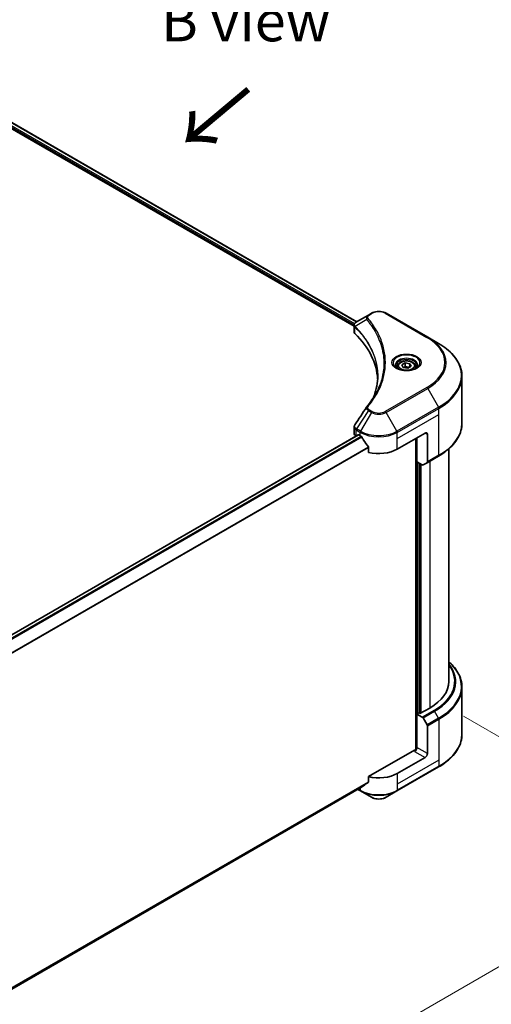
# Model space of a CAD drawing. Units: millimetres. Extents: x 0 to 10617, y 0 to 1967.
# Drawn here: x 603 to 761, y 950 to 1281 of the extents above; entities that cross this region are included whole.
import ezdxf

# ---------------------------------------------------------------- set-up
doc = ezdxf.new("R2010")
doc.units = ezdxf.units.MM
doc.header["$LTSCALE"] = 5.5
doc.layers.get('Defpoints').update_dxf_attribs({"lineweight": 25})
for name, color, linetype, lineweight in [('Dimension (ISO)', 7, 'Continuous', 18), ('Symbol (ISO)', 7, 'Continuous', 18), ('Visible (ISO)', 7, 'Continuous', 35), ('Visible Narrow (ISO)', 7, 'Continuous', 25)]:
    doc.layers.add(name, color=color, linetype=linetype, lineweight=lineweight)
doc.styles.add('Note Text (TK)', font='MS PGothic.ttf')
doc.dimstyles.new('Default - Method 1b (TK)', dxfattribs={"dimscale": 5.5, "dimtxt": 2.5, "dimasz": 2.5, "dimexe": 1, "dimexo": 1.5, "dimgap": 1, "dimtad": 1, "dimrnd": 1e-08, "dimdsep": 46, "dimtxsty": 'Note Text (TK)', "dimcen": 0.09, "dimdle": 5, "dimclrd": 100, "dimclre": 100, "dimclrt": 7, "dimadec": 1, "dimazin": 1, "dimtfac": 1, "dimtmove": 0, "dimatfit": 3, "dimfxl": 1, "dimtolj": 1, "dimlwd": -1, "dimlwe": -1, "dimarcsym": 0})

# ---------------------------------------------------------------- blocks, each defined once
blk = doc.blocks.new('*D15')
at = {"layer": 'Defpoints', "color": 0}
for p in [(743.67, 1051.36), (830.85, 1001.03), (348.54, 823.23)]:
    blk.add_point(p, dxfattribs=at)
at = {"layer": 'Dimension (ISO)', "color": 100}
for p, q in [((751.92, 1046.6), (836.35, 997.85)), ((447.63, 779.77), (818.95, 994.15)), ((356.79, 818.47), (441.22, 769.72))]:
    blk.add_line(p, q, dxfattribs=at)
for points in [[(817.8, 996.14), (820.09, 992.17), (830.85, 1001.03)], [(446.48, 781.76), (448.78, 777.79), (435.72, 772.9)]]:
    blk.add_solid(points, dxfattribs=at)
at = {"layer": 'Dimension (ISO)', "color": 7, "insert": (619.35, 891.75), "char_height": 13.75, "attachment_point": 4, "rotation": 30, "style": 'Note Text (TK)'}
blk.add_mtext('\\A1;{\\Q-30.000;\\W0.816;\\H0.816x;508}', dxfattribs=at)

msp = doc.modelspace()

# ---------------------------------------------------------------- linework, layer by layer
at = {"layer": 'Visible (ISO)'}
for p, q in [((554.4302, 1270.6368), (715.1469, 1177.8469)), ((555.4676, 1272.1339), (716.0869, 1179.4003)), ((719.9625, 1181.6379), (715.9171, 1179.3022)), ((721.0026, 1182.2383), (719.9625, 1181.6379)), ((739.898, 1174.155), (725.8973, 1182.2383)), ((715.1469, 1176.086), (715.1469, 1178.1741)), ((715.2955, 1177.7611), (715.2963, 1177.7607)), ((715.7447, 1177.5018), (715.7471, 1177.5004)), ((743.5593, 1172.0412), (739.898, 1174.155)), ((723.7119, 1172.9019), (723.7135, 1172.901)), ((729.7587, 1164.3412), (729.7587, 1163.6592)), ((731.2501, 1164.8478), (732.3728, 1165.496)), ((731.6611, 1163.9624), (731.2501, 1164.8478)), ((733.1947, 1163.7252), (731.6611, 1163.9624)), ((732.3728, 1165.496), (733.9064, 1165.2588)), ((732.3728, 1164.3284), (732.3728, 1165.496)), ((734.3174, 1164.3733), (733.1947, 1163.7252)), ((733.9064, 1165.2588), (734.3174, 1164.3733)), ((733.9064, 1164.1361), (733.9064, 1165.2588)), ((735.8087, 1164.3412), (735.8087, 1163.6592)), ((751.4056, 1145.217), (751.4056, 1161.0116)), ((715.1469, 1141.8185), (715.1469, 1143.9064)), ((400.3708, 958.7924), (716.5179, 1141.32)), ((715.7912, 1140.9204), (715.8084, 1140.9104)), ((716.6829, 1141.3037), (717.2274, 1140.9894)), ((729.6725, 1136.4986), (739.0063, 1141.8875)), ((735.895, 1140.0912), (735.895, 1035.3256)), ((736.2839, 1132.2324), (736.2839, 1140.3157)), ((739.7841, 1141.4384), (739.7841, 1132.1939)), ((720.0149, 1137.1123), (720.0149, 1135.4136)), ((747.0056, 1058.3599), (747.0056, 1136.6376)), ((739.6702, 1131.9421), (743.5593, 1134.1875)), ((738.0674, 1131.2027), (736.2839, 1132.2324)), ((737.0617, 1047.627), (737.0617, 1131.7834)), ((739.6702, 1131.9421), (738.3424, 1131.1755)), ((751.4056, 1056.3776), (751.4056, 1040.583)), ((736.9062, 1047.7169), (736.2839, 1047.3576)), ((736.2839, 1047.3576), (738.0674, 1046.3279)), ((736.2839, 1047.3576), (736.2839, 1036.1308)), ((737.2951, 1047.4923), (736.9062, 1047.7169)), ((740.5619, 1049.3784), (737.2951, 1047.4923)), ((738.3424, 1046.0376), (739.6702, 1043.7378)), ((739.7841, 1034.1099), (739.7841, 1043.3545)), ((735.5061, 1035.2326), (720.0149, 1026.2888)), ((739.0063, 1032.7627), (729.6725, 1027.3739)), ((729.5586, 1021.4701), (743.5593, 1029.5535)), ((720.0149, 1026.2888), (720.0149, 1024.5901)), ((402.4513, 840.7126), (717.6879, 1022.7145)), ((716.4369, 1021.9923), (717.3413, 1021.4701)), ((717.3413, 1021.4701), (721.0026, 1019.3563)), ((725.8973, 1019.3563), (729.5586, 1021.4701))]:
    msp.add_line(p, q, dxfattribs=at)
for centre, major_axis, ratio, start_param, end_param in [((716.1802, 1178.8189), (-0.2788, 0.4741), 0.57192456, 6.27803832, 6.2829531), ((715.9234, 1176.7757), (-1.0405, -2.6746), 0.56075394, 3.75157576, 3.75945641), ((717.3469, 1176.086), (-2.2, 0), 0.57735027, 0, 0.523143), ((665.8914, 1158.9523), (57.2, 0), 0.57735027, 0.03293186, 0.523143), ((717.3469, 1141.8185), (-2.2, 0), 0.57735027, 0, 0.78539816), ((716.6829, 1141.0343), (-0.165, 0.2858), 0.57735027, 5.49778714, 6.28318531), ((723.4499, 1144.5819), (8.8, 0), 0.57735027, 3.92699082, 3.97194189), ((723.4499, 1145.1208), (5.9829, -12.3419), 0.5228786, 4.82400679, 4.91764363), ((739.0063, 1140.9894), (0.55, 0.9526), 0.57735027, 5.49778714, 7.06858347), ((723.4499, 1145.1208), (5.9829, -12.3419), 0.5228786, 4.91764363, 5.12523399), ((723.4499, 1140.0912), (8.8, 0), 0.57735027, 4.31138759, 5.49778714), ((738.0674, 1131.6518), (0.275, -0.4763), 0.57735027, 5.49778714, 6.28318531), ((739.3952, 1132.4184), (0.275, -0.4763), 0.57735027, 0, 0.78539816), ((725.0056, 1058.3599), (22, 0), 0.57735027, 5.49778714, 6.28318531), ((738.0674, 1045.8789), (0.275, -0.4763), 0.57735027, 1.57079633, 2.35619449), ((739.3952, 1043.579), (0.275, -0.4763), 0.57735027, 0.78539816, 1.57079633), ((735.5061, 1035.6817), (-0.55, -0.9526), 0.57735027, 0.78539816, 2.35619449), ((735.895, 1035.0081), (0.55, 0), 0.57735027, 1.32748183, 2.35619449), ((739.0063, 1033.6609), (0.55, 0.9526), 0.57735027, 3.92699082, 5.49778714), ((723.4499, 1030.9664), (-8.8, 0), 0.57735027, 1.16979494, 2.35619449), ((723.4499, 1025.9368), (-8.787, -6.143), 0.07779162, 5.0684181, 5.27600846), ((723.4499, 1025.9368), (-8.787, -6.143), 0.07779162, 5.27600846, 5.36964529)]:
    msp.add_ellipse(centre, major_axis=major_axis, ratio=ratio, start_param=start_param, end_param=end_param, dxfattribs=at)
for points, knots in [([(721.0026, 1182.2383), (721.2733, 1182.3946), (721.5763, 1182.5206), (722.2236, 1182.711), (722.5678, 1182.7753), (723.2707, 1182.8395), (723.6292, 1182.8395), (724.332, 1182.7753), (724.6763, 1182.711), (725.3235, 1182.5206), (725.6266, 1182.3946), (725.8973, 1182.2383)], [1.57079633, 1.57079633, 1.57079633, 1.57079633, 1.88495559, 1.88495559, 2.19911486, 2.19911486, 2.51327412, 2.51327412, 2.82743339, 2.82743339, 3.14159265, 3.14159265, 3.14159265, 3.14159265]), ([(715.1469, 1178.172), (715.1465, 1178.3005), (715.1731, 1178.4313), (715.269, 1178.6763), (715.3403, 1178.793), (715.5344, 1179.0286), (715.668, 1179.1439), (715.8464, 1179.2599), (715.8736, 1179.2767), (715.9014, 1179.2931)], [0, 0, 0, 0, 0.043673718, 0.043673718, 0.089096024, 0.089096024, 0.145939145, 0.145939145, 0.155900815, 0.155900815, 0.155900815, 0.155900815]), ([(751.4056, 1161.0116), (751.4056, 1161.843), (751.292, 1162.6742), (750.8434, 1164.3095), (750.5085, 1165.1136), (749.6309, 1166.673), (749.0883, 1167.4284), (747.8126, 1168.8739), (747.0795, 1169.5641), (745.4422, 1170.8652), (744.5379, 1171.4761), (743.5593, 1172.0412)], [2.35619449, 2.35619449, 2.35619449, 2.35619449, 2.513274123, 2.513274123, 2.670353756, 2.670353756, 2.827433388, 2.827433388, 2.984513021, 2.984513021, 3.141592654, 3.141592654, 3.141592654, 3.141592654]), ([(729.8953, 1163.5547), (729.8583, 1163.5811), (729.8227, 1163.6079), (729.6849, 1163.7175), (729.5954, 1163.8023), (729.446, 1163.9716), (729.3861, 1164.0559), (729.2937, 1164.2201), (729.2611, 1164.2999), (729.2187, 1164.4545), (729.2087, 1164.5294), (729.2087, 1164.6042)], [0.105628495, 0.105628495, 0.105628495, 0.105628495, 0.157079633, 0.157079633, 0.314159265, 0.314159265, 0.471238898, 0.471238898, 0.628318531, 0.628318531, 0.785398163, 0.785398163, 0.785398163, 0.785398163]), ([(729.5919, 1163.714), (729.8961, 1163.5384), (730.2555, 1163.3842), (731.0527, 1163.1408), (731.4911, 1163.0522), (732.4018, 1162.9542), (732.8742, 1162.9455), (733.7999, 1163.0105), (734.253, 1163.0842), (735.0882, 1163.3033), (735.4706, 1163.4481), (735.8599, 1163.6491), (735.9187, 1163.6812), (735.9756, 1163.714)], [0, 0, 0, 0, 0.29880315, 0.29880315, 0.60113033, 0.60113033, 0.90635223, 0.90635223, 1.21186251, 1.21186251, 1.51493929, 1.51493929, 1.57079633, 1.57079633, 1.57079633, 1.57079633]), ([(729.7587, 1164.3412), (729.7587, 1164.5296), (729.8032, 1164.7173), (729.9739, 1165.0794), (730.1059, 1165.2514), (730.4539, 1165.5752), (730.679, 1165.7219), (731.1944, 1165.9661), (731.4867, 1166.0617), (732.1019, 1166.1908), (732.4246, 1166.2247), (733.0696, 1166.2293), (733.3919, 1166.2004), (734.008, 1166.0816), (734.3017, 1165.9917), (734.8333, 1165.7545), (735.0709, 1165.6069), (735.4567, 1165.2625), (735.6075, 1165.0662), (735.7712, 1164.6874), (735.8087, 1164.5146), (735.8087, 1164.3412)], [2.35619449, 2.35619449, 2.35619449, 2.35619449, 2.62198886, 2.62198886, 2.91161337, 2.91161337, 3.23970828, 3.23970828, 3.57841915, 3.57841915, 3.91455234, 3.91455234, 4.24911174, 4.24911174, 4.58502719, 4.58502719, 4.92367944, 4.92367944, 5.25327908, 5.25327908, 5.49778714, 5.49778714, 5.49778714, 5.49778714]), ([(736.3587, 1164.6042), (736.3587, 1164.5294), (736.3488, 1164.4545), (736.3063, 1164.2999), (736.2737, 1164.2201), (736.1813, 1164.0559), (736.1214, 1163.9716), (735.9721, 1163.8023), (735.8826, 1163.7175), (735.7447, 1163.6079), (735.7092, 1163.5811), (735.6721, 1163.5547)], [3.926990817, 3.926990817, 3.926990817, 3.926990817, 4.08407045, 4.08407045, 4.241150082, 4.241150082, 4.398229715, 4.398229715, 4.555309348, 4.555309348, 4.606760485, 4.606760485, 4.606760485, 4.606760485]), ([(715.1472, 1143.9048), (715.1469, 1144.0616), (715.1786, 1144.2221), (715.2756, 1144.4728), (715.3268, 1144.5705), (715.3875, 1144.6622)], [0, 0, 0, 0, 0.0519495488, 0.0519495488, 0.0870550603, 0.0870550603, 0.0870550603, 0.0870550603]), ([(751.4056, 1145.217), (751.4056, 1144.3857), (751.292, 1143.5545), (750.8434, 1141.9191), (750.5085, 1141.115), (749.6309, 1139.5557), (749.0883, 1138.8003), (747.8126, 1137.3548), (747.0795, 1136.6646), (745.4422, 1135.3635), (744.5379, 1134.7525), (743.5593, 1134.1875)], [3.926990817, 3.926990817, 3.926990817, 3.926990817, 4.08407045, 4.08407045, 4.241150082, 4.241150082, 4.398229715, 4.398229715, 4.555309348, 4.555309348, 4.71238898, 4.71238898, 4.71238898, 4.71238898]), ([(717.7032, 1140.6373), (717.6983, 1140.646), (717.6932, 1140.6546), (717.6657, 1140.6979), (717.6377, 1140.7328), (717.5768, 1140.7915), (717.5439, 1140.8154), (717.5133, 1140.8315)], [-0.0705290281, -0.0705290281, -0.0705290281, -0.0705290281, -0.0678449297, -0.0678449297, -0.056529226, -0.056529226, -0.0452135224, -0.0452135224, -0.0452135224, -0.0452135224]), ([(720.0149, 1137.1123), (720.0149, 1137.1461), (720.0067, 1137.1839), (719.9776, 1137.2496), (719.9597, 1137.278), (719.9393, 1137.3036)], [-0.0932612826, -0.0932612826, -0.0932612826, -0.0932612826, -0.0819853568, -0.0819853568, -0.0730776319, -0.0730776319, -0.0730776319, -0.0730776319]), ([(751.4056, 1056.3776), (751.4056, 1057.2089), (751.292, 1058.0401), (750.8434, 1059.6755), (750.5085, 1060.4796), (749.6309, 1062.039), (749.0883, 1062.7944), (748.0127, 1064.0132), (747.53, 1064.4939), (747.0056, 1064.957)], [3.926990817, 3.926990817, 3.926990817, 3.926990817, 4.08407045, 4.08407045, 4.241150082, 4.241150082, 4.398229715, 4.398229715, 4.506045066, 4.506045066, 4.506045066, 4.506045066]), ([(751.4056, 1040.583), (751.4056, 1039.7517), (751.292, 1038.9205), (750.8434, 1037.2851), (750.5085, 1036.481), (749.6309, 1034.9216), (749.0883, 1034.1662), (747.8126, 1032.7207), (747.0795, 1032.0305), (745.4422, 1030.7294), (744.5379, 1030.1185), (743.5593, 1029.5535)], [2.35619449, 2.35619449, 2.35619449, 2.35619449, 2.513274123, 2.513274123, 2.670353756, 2.670353756, 2.827433388, 2.827433388, 2.984513021, 2.984513021, 3.141592654, 3.141592654, 3.141592654, 3.141592654]), ([(719.9393, 1024.4363), (719.9593, 1024.4514), (719.9768, 1024.4703), (720.0064, 1024.5213), (720.0149, 1024.5557), (720.0149, 1024.5901)], [-0.0201957606, -0.0201957606, -0.0201957606, -0.0201957606, -0.0114837322, -0.0114837322, 0, 0, 0, 0]), ([(717.6879, 1022.7145), (717.6879, 1022.7145), (717.688, 1022.7145), (717.6932, 1022.7176), (717.6983, 1022.7211), (717.7032, 1022.7249)], [-0.02261472819, -0.02261472819, -0.02261472819, -0.02261472819, -0.02260378156, -0.02260378156, -0.01993037131, -0.01993037131, -0.01993037131, -0.01993037131]), ([(721.0026, 1019.3563), (721.2733, 1019.2), (721.5763, 1019.074), (722.2236, 1018.8836), (722.5678, 1018.8194), (723.2707, 1018.7551), (723.6292, 1018.7551), (724.332, 1018.8194), (724.6763, 1018.8836), (725.3235, 1019.074), (725.6266, 1019.2), (725.8973, 1019.3563)], [1.57079633, 1.57079633, 1.57079633, 1.57079633, 1.88495559, 1.88495559, 2.19911486, 2.19911486, 2.51327412, 2.51327412, 2.82743339, 2.82743339, 3.14159265, 3.14159265, 3.14159265, 3.14159265])]:
    msp.add_open_spline(points, degree=3, knots=knots, dxfattribs=at)
for points, weights in [([(732.3728, 1164.3284), (732.0973, 1164.0775), (731.8583, 1163.9319)], [2.47907954222, 2.65359322647, 2.66928636516]), ([(733.8164, 1164.0841), (733.1049, 1164.0366), (732.3728, 1164.3284)], [1.01523736138, 1.14666441016, 1])]:
    msp.add_rational_spline(points, weights, degree=2, dxfattribs=at)
for points in [[(721.8582, 1154.3553), (722.6773, 1156.5756), (723.0895, 1158.8463), (723.0915, 1161.1018)], [(723.0908, 1161.1112), (723.0908, 1161.1081), (723.0908, 1161.1049), (723.0908, 1161.1018)], [(719.4302, 1150.7643), (720.6832, 1152.2827), (721.7419, 1153.8555), (722.5875, 1155.4578)], [(715.3887, 1144.6634), (716.7068, 1146.6541), (718.0236, 1148.6458), (719.3389, 1150.6386)], [(719.3507, 1150.6573), (719.3752, 1150.6943), (719.4019, 1150.73), (719.4302, 1150.7643)], [(715.3878, 1144.6621), (715.3881, 1144.6626), (715.3884, 1144.663), (715.3887, 1144.6635)]]:
    msp.add_open_spline(points, degree=3, dxfattribs=at)
at = {"layer": 'Visible Narrow (ISO)'}
for p, q in [((554.6607, 1270.9976), (715.1599, 1178.3334)), ((554.6842, 1271.523), (715.334, 1178.7718)), ((555.371, 1272.0781), (715.9903, 1179.3445)), ((719.3987, 1180.1168), (715.5109, 1177.7395)), ((720.2375, 1181.6106), (721.2776, 1182.2111)), ((725.6223, 1182.2111), (739.623, 1174.1278)), ((715.2728, 1178.2682), (715.2741, 1178.2675)), ((715.4411, 1175.4515), (715.4411, 1177.6126)), ((723.4504, 1173.5469), (723.451, 1173.5465)), ((739.623, 1157.249), (725.6223, 1149.1657)), ((725.8973, 1148.8754), (739.898, 1156.9587)), ((739.898, 1156.9587), (743.5593, 1150.6172)), ((721.2776, 1149.1657), (720.2375, 1149.7661)), ((743.5593, 1150.6172), (729.5586, 1142.5339)), ((729.6725, 1142.1506), (743.6732, 1150.2339)), ((743.6732, 1148.1745), (743.6732, 1150.2339)), ((719.9625, 1149.4758), (715.9171, 1143.3561)), ((721.0026, 1148.8754), (717.3413, 1142.5339)), ((719.9625, 1149.4758), (721.0026, 1148.8754)), ((729.5586, 1142.5339), (725.8973, 1148.8754)), ((729.6725, 1140.0912), (743.6732, 1148.1745)), ((743.6732, 1134.4393), (743.6732, 1148.1745)), ((717.3413, 1142.5339), (715.9171, 1143.3561)), ((400.4568, 958.7305), (716.6829, 1141.3037)), ((401.1282, 958.1665), (717.5133, 1140.8315)), ((401.3186, 957.9725), (717.7032, 1140.6373)), ((715.7912, 1140.9204), (715.7912, 1142.9797)), ((715.8032, 1142.9728), (717.2274, 1142.1506)), ((717.2274, 1140.9894), (717.2274, 1142.1506)), ((729.6725, 1140.0912), (729.6725, 1142.1506)), ((729.6725, 1136.4986), (729.6725, 1140.0912)), ((736.0506, 1140.181), (736.0506, 1035.3547)), ((739.0063, 1141.8875), (739.7841, 1141.4384)), ((402.4553, 954.0041), (719.9393, 1137.3036)), ((402.4553, 953.7692), (720.0149, 1137.1123)), ((743.6732, 1134.4393), (739.7841, 1132.1939)), ((736.5173, 1047.4923), (736.5173, 1132.0977)), ((737.2173, 1131.6935), (737.2173, 1047.5372)), ((737.684, 1047.7169), (737.684, 1131.4241)), ((740.5619, 1132.457), (740.5619, 1049.3784)), ((741.9565, 1048.5733), (738.0674, 1046.3279)), ((738.3424, 1046.0376), (742.2315, 1048.283)), ((743.5593, 1045.9831), (742.2315, 1048.283)), ((743.5593, 1045.9831), (739.6702, 1043.7378)), ((739.7841, 1043.3545), (743.6732, 1045.5998)), ((743.6732, 1045.5998), (743.6732, 1031.8646)), ((735.5061, 1034.7836), (739.0063, 1032.7627)), ((739.7841, 1034.1099), (736.2839, 1036.1308)), ((743.6732, 1031.8646), (729.6725, 1023.7813)), ((743.6732, 1031.8646), (743.6732, 1029.8052)), ((743.6732, 1029.8052), (729.6725, 1021.7219)), ((729.6725, 1027.3739), (729.6725, 1023.7813)), ((402.3838, 841.2057), (720.0149, 1024.5901)), ((402.404, 841.1073), (719.9393, 1024.4363)), ((402.4512, 840.7141), (717.7032, 1022.7249)), ((717.2274, 1021.7219), (716.598, 1022.0853)), ((717.2274, 1022.4486), (717.2274, 1021.7219)), ((729.6725, 1023.7813), (729.6725, 1021.7219))]:
    msp.add_line(p, q, dxfattribs=at)
for centre, major_axis, ratio, start_param, end_param in [((723.4499, 1180.9569), (3.0722, 0), 0.57735027, 0.78539816, 2.35619449), ((719.8545, 1180.0641), (-0.4242, -0.3501), 0.7371107, 4.16590415, 5.32901143), ((720.2375, 1181.1615), (-0.275, 0.4763), 0.57735027, 5.49778714, 6.28318531), ((721.2776, 1181.762), (-0.275, 0.4763), 0.57735027, 5.49778714, 6.28318531), ((725.6223, 1181.762), (0.275, 0.4763), 0.57735027, 0, 0.78539816), ((715.9176, 1177.7713), (0.3342, 0.4368), 0.7825254, 2.02708282, 2.42717461), ((715.959, 1177.735), (-0.3899, -0.3879), 0.70765843, 5.32110362, 5.66947619), ((723.4499, 1175.1096), (-4.2389, 0), 0.57735027, 5.19751307, 5.19759502), ((723.4499, 1174.792), (4.4, 0), 0.57735027, 2.00772271, 2.00778721), ((739.623, 1173.6787), (0.275, 0.4763), 0.57735027, 0, 0.78539816), ((725.0056, 1165.6884), (20.6722, 0), 0.57735027, 5.49778714, 7.06858347), ((725.0056, 1165.5568), (21.0611, 0), 0.57735027, 5.49778714, 7.06858347), ((725.0056, 1161.3292), (26.2389, 0), 0.57735027, 5.49778714, 7.06858347), ((732.7837, 1165.5568), (-4.5139, 0), 0.57735027, 2.35619449, 7.06858347), ((732.7837, 1164.9218), (3.7361, 0), 0.57735027, 5.59811367, 10.10984959), ((732.7837, 1164.6042), (-3.575, 0), 0.57735027, 3.14159265, 6.28318531), ((732.7837, 1164.3412), (-3.025, 0), 0.57735027, 0, 0.56017967), ((732.7837, 1164.3412), (3.025, 0), 0.57735027, 5.72300564, 6.28318531), ((725.0056, 1161.0116), (26.4, 0), 0.57735027, 5.49778714, 6.28318531), ((739.623, 1156.7999), (0.275, -0.4763), 0.57735027, 1.57079633, 2.35619449), ((719.8545, 1150.4145), (-0.4242, 0.3501), 0.7371107, 5.25887382, 6.28368277), ((720.2375, 1149.3171), (-0.275, -0.4763), 0.57735027, 3.92699082, 4.71238898), ((743.2843, 1150.4584), (-0.275, 0.4763), 0.57735027, 3.92699082, 4.71238898), ((721.2776, 1148.7166), (-0.275, -0.4763), 0.57735027, 3.92699082, 4.71238898), ((723.4499, 1150.2884), (3.4611, 0), 0.57735027, 3.92699082, 5.49778714), ((723.4499, 1150.4199), (-3.0722, 0), 0.57735027, 0.78539816, 2.35619449), ((725.6223, 1148.7166), (0.275, -0.4763), 0.57735027, 1.57079633, 2.35619449), ((716.1802, 1143.2042), (0.2711, 0.4785), 0.58272546, 1.56556184, 2.35147354), ((716.1921, 1143.1974), (-0.275, -0.4763), 0.57735027, 4.71238898, 5.49778714), ((715.9234, 1141.2797), (-1.3248, 2.2244), 0.56434082, 5.47427826, 5.48216015), ((725.0056, 1145.217), (26.4, 0), 0.57735027, 5.49778714, 6.28318531), ((715.6706, 1141.869), (0.8826, -1.1563), 0.63699938, 2.15065267, 2.16111382), ((717.6163, 1142.3751), (0.275, 0.4763), 0.57735027, 1.57079633, 2.35619449), ((723.4499, 1145.7431), (8.8, 0), 0.57735027, 3.92699082, 5.49778714), ((723.4499, 1146.0607), (-8.6389, 0), 0.57735027, 0.78539816, 2.35619449), ((729.2836, 1142.3751), (-0.275, 0.4763), 0.57735027, 3.92699082, 4.71238898), ((743.2843, 1134.6638), (0.275, -0.4763), 0.57735027, 0, 0.78539816), ((725.0056, 1058.3599), (23.9722, 0), 0.57735027, 5.49778714, 6.69165342), ((725.0056, 1058.2284), (24.3611, 0), 0.57735027, 5.49778714, 6.72709511), ((725.0056, 1056.6951), (26.2389, 0), 0.57735027, 5.49778714, 6.85954973), ((725.0056, 1056.3776), (26.4, 0), 0.57735027, 5.49778714, 6.28318531), ((741.9565, 1048.1242), (0.275, -0.4763), 0.57735027, 1.57079633, 2.35619449), ((743.2843, 1045.8244), (-0.275, 0.4763), 0.57735027, 3.92699082, 4.71238898), ((725.0056, 1040.583), (26.4, 0), 0.57735027, 5.49778714, 6.28318531), ((743.2843, 1030.0298), (0.275, -0.4763), 0.57735027, 0, 0.78539816), ((723.4499, 1025.3145), (-8.8, 0), 0.57735027, 0.78539816, 2.35619449), ((717.6163, 1021.9465), (-0.275, -0.4763), 0.57735027, 5.49778714, 6.28318531), ((723.4499, 1024.997), (8.6389, 0), 0.57735027, 3.92699082, 5.49778714), ((729.2836, 1021.9465), (0.275, -0.4763), 0.57735027, 0, 0.78539816), ((723.4499, 1020.7693), (-3.4611, 0), 0.57735027, 0.78539816, 2.35619449)]:
    msp.add_ellipse(centre, major_axis=major_axis, ratio=ratio, start_param=start_param, end_param=end_param, dxfattribs=at)
for centre, major_axis in [((732.7837, 1165.6884), (-4.9028, 0)), ((732.7837, 1164.6106), (2.695, 0))]:
    msp.add_ellipse(centre, major_axis=major_axis, ratio=0.57735027, dxfattribs=at)
for points, knots in [([(719.9625, 1181.6379), (719.7952, 1181.5413), (719.6234, 1181.397), (719.5214, 1181.2746), (719.4881, 1181.2346), (719.4594, 1181.1953), (719.4341, 1181.1555), (719.3809, 1181.0717), (719.3405, 1180.9864), (719.3111, 1180.8832), (719.2885, 1180.8041), (719.2754, 1180.7221), (719.2741, 1180.6365), (719.2735, 1180.5995), (719.2752, 1180.5618), (719.2791, 1180.5235), (719.2921, 1180.3962), (719.328, 1180.2619), (719.3987, 1180.1168)], [-0.187504168, -0.187504168, -0.187504168, -0.187504168, -0.134326228, -0.134326228, -0.134326228, -0.116955095, -0.116955095, -0.116955095, -0.080358929, -0.080358929, -0.080358929, -0.0522949, -0.0522949, -0.0522949, -0.040179465, -0.040179465, -0.040179465, 0, 0, 0, 0]), ([(719.3987, 1180.1168), (719.4109, 1180.1018), (719.4231, 1180.0868), (719.4353, 1180.0718), (719.507, 1179.9834), (719.6101, 1179.8549), (719.6756, 1179.7723), (719.7168, 1179.7203), (719.7494, 1179.6788), (719.7854, 1179.633), (719.802, 1179.6118), (719.8194, 1179.5896), (719.8394, 1179.564), (720.1278, 1179.1956), (720.4167, 1178.8112), (720.6745, 1178.4513), (720.7522, 1178.343), (720.8288, 1178.2345), (720.9067, 1178.1225), (721.3723, 1177.4526), (721.8019, 1176.7709), (722.1936, 1176.0824), (722.5205, 1175.5081), (722.8232, 1174.9254), (723.0964, 1174.3418), (723.4781, 1173.5262), (723.8035, 1172.7097), (724.0804, 1171.8812), (724.4442, 1170.7921), (724.7213, 1169.6888), (724.8997, 1168.5838), (725.1869, 1166.8046), (725.2279, 1165.0195), (725.0344, 1163.237), (724.9979, 1162.9006), (724.9528, 1162.5648), (724.8986, 1162.2296), (724.7203, 1161.1252), (724.4446, 1160.0254), (724.0806, 1158.936), (723.8039, 1158.1082), (723.4786, 1157.2917), (723.0967, 1156.4769), (722.937, 1156.136), (722.767, 1155.7956), (722.5881, 1155.4572)], [-4.82621249, -4.82621249, -4.82621249, -4.82621249, -4.81844842, -4.81844842, -4.81844842, -4.77269349, -4.77269349, -4.77269349, -4.74390962, -4.74390962, -4.74390962, -4.73061692, -4.73061692, -4.73061692, -4.53913686, -4.53913686, -4.53913686, -4.48148303, -4.48148303, -4.48148303, -4.13675357, -4.13675357, -4.13675357, -3.84919093, -3.84919093, -3.84919093, -3.44729464, -3.44729464, -3.44729464, -2.91901319, -2.91901319, -2.91901319, -2.06837678, -2.06837678, -2.06837678, -1.90783066, -1.90783066, -1.90783066, -1.37891786, -1.37891786, -1.37891786, -0.97698999, -0.97698999, -0.97698999, -0.8088608, -0.8088608, -0.8088608, -0.8088608]), ([(719.8545, 1180.5132), (719.7912, 1180.59), (719.7086, 1180.755), (719.7057, 1181.1558), (719.9598, 1181.4502), (720.2375, 1181.6106)], [0, 0, 0, 0, 0.040179465, 0.080358929, 0.187504168, 0.187504168, 0.187504168, 0.187504168]), ([(719.8545, 1150.8635), (720.3982, 1151.5224), (721.4141, 1152.8597), (723.1472, 1155.6035), (724.7399, 1159.1421), (726.0264, 1164.9457), (725.379, 1170.8192), (723.1467, 1175.7732), (721.4143, 1178.5171), (720.3982, 1179.8544), (719.8545, 1180.5132)], [0, 0, 0, 0, 0.34472946, 0.68945893, 1.37891786, 2.06837678, 3.44729464, 4.13675357, 4.48148303, 4.82621249, 4.82621249, 4.82621249, 4.82621249]), ([(715.4636, 1177.8136), (715.3634, 1177.9578), (715.3028, 1178.1009), (715.2786, 1178.2388), (715.2622, 1178.3322), (715.2625, 1178.4237), (715.2779, 1178.5141), (715.2922, 1178.598), (715.3186, 1178.6776), (715.3574, 1178.7544), (715.4567, 1178.951), (715.6508, 1179.1451), (715.9027, 1179.2938)], [0, 0, 0, 0, 0.05028531, 0.05028531, 0.05028531, 0.084337626, 0.084337626, 0.084337626, 0.115936047, 0.115936047, 0.115936047, 0.196787795, 0.196787795, 0.196787795, 0.196787795]), ([(715.4822, 1177.5767), (716.8985, 1176.1533), (718.1309, 1174.6682), (719.1656, 1173.1388), (721.235, 1170.0801), (722.5094, 1166.8433), (722.9327, 1163.5704), (723.0385, 1162.7521), (723.0911, 1161.9317), (723.0908, 1161.1112)], [0, 0, 0, 0, 0.78253283, 0.78253283, 0.78253283, 2.34759848, 2.34759848, 2.34759848, 2.73885736, 2.73885736, 2.73885736, 2.73885736]), ([(721.6728, 1153.8677), (721.6837, 1153.895), (722.9634, 1157.1243), (723.826, 1163.7739), (720.6328, 1171.8715), (716.93, 1176.3101), (715.5109, 1177.7395)], [-3.92600346, -3.92600346, -3.92600346, -3.92600346, -3.91266414, -2.34759848, -0.78253283, 0, 0, 0, 0]), ([(719.3511, 1150.6574), (719.3143, 1150.6013), (719.2922, 1150.5401), (719.2816, 1150.478), (719.2755, 1150.442), (719.2733, 1150.4054), (719.2746, 1150.3681), (719.277, 1150.2988), (719.2913, 1150.2283), (719.3171, 1150.1584), (719.3381, 1150.1014), (719.3667, 1150.0447), (719.4019, 1149.9889), (719.4577, 1149.9001), (719.5199, 1149.8256), (719.6032, 1149.7449), (719.6952, 1149.6558), (719.8304, 1149.5542), (719.9625, 1149.4758)], [-0.177243428, -0.177243428, -0.177243428, -0.177243428, -0.149825893, -0.149825893, -0.149825893, -0.133930297, -0.133930297, -0.133930297, -0.104414332, -0.104414332, -0.104414332, -0.080358178, -0.080358178, -0.080358178, -0.04217927, -0.04217927, -0.04217927, 0, 0, 0, 0]), ([(720.2375, 1149.7661), (720.0292, 1149.8864), (719.7683, 1150.1368), (719.6792, 1150.5362), (719.77, 1150.7611), (719.8545, 1150.8635)], [0, 0, 0, 0, 0.080358178, 0.133930297, 0.187502416, 0.187502416, 0.187502416, 0.187502416]), ([(715.147, 1143.9048), (715.1472, 1143.8041), (715.1654, 1143.7047), (715.2015, 1143.6087), (715.2927, 1143.366), (715.4997, 1143.1456), (715.7912, 1142.9797)], [-0.117686099, -0.117686099, -0.117686099, -0.117686099, -0.084337626, -0.084337626, -0.084337626, 0, 0, 0, 0]), ([(715.9027, 1143.3647), (715.7466, 1143.4568), (715.6099, 1143.5664), (715.51, 1143.6796), (715.4416, 1143.7571), (715.3879, 1143.8374), (715.3471, 1143.9223), (715.3119, 1143.9955), (715.2876, 1144.0706), (715.2754, 1144.1463), (715.2644, 1144.2145), (715.2633, 1144.2832), (715.2718, 1144.3512), (715.2787, 1144.4062), (715.292, 1144.4607), (715.3121, 1144.5141), (715.3311, 1144.5646), (715.3562, 1144.6142), (715.3878, 1144.6621)], [0, 0, 0, 0, 0.050060504, 0.050060504, 0.050060504, 0.084337626, 0.084337626, 0.084337626, 0.113903258, 0.113903258, 0.113903258, 0.140562711, 0.140562711, 0.140562711, 0.162131477, 0.162131477, 0.162131477, 0.182535201, 0.182535201, 0.182535201, 0.182535201])]:
    msp.add_open_spline(points, degree=3, knots=knots, dxfattribs=at)
for points in [[(715.1469, 1178.172), (715.148, 1177.967), (715.2511, 1177.7693), (715.4411, 1177.6126)], [(715.4411, 1177.6126), (715.4547, 1177.6023), (715.4685, 1177.5905), (715.4822, 1177.5767)], [(715.5109, 1177.7395), (715.4943, 1177.7676), (715.4787, 1177.7918), (715.4636, 1177.8136)]]:
    msp.add_open_spline(points, degree=3, dxfattribs=at)

# ---------------------------------------------------------------- texts
at = {"layer": 'Symbol (ISO)', "color": 7, "insert": (678.7318, 1280.6229), "char_height": 13.75, "attachment_point": 5, "line_spacing_factor": 1.5, "style": 'Note Text (TK)'}
msp.add_mtext('\\fＭＳ Ｐゴシック|b0|i0;B view', dxfattribs=at)
at = {"layer": 'Symbol (ISO)', "color": 7, "insert": (680.2203, 1258.6647), "char_height": 22, "attachment_point": 4, "rotation": 220, "line_spacing_factor": 1.5, "style": 'Note Text (TK)'}
msp.add_mtext('\\fＭＳ Ｐゴシック|b0|i0;{\\H22.0000;→}', dxfattribs=at)

# ---------------------------------------------------------------- dimensions: what is measured, and where the dimension line sits
at = {"layer": 'Dimension (ISO)', "color": 100}
dim = msp.add_linear_dim(base=(830.8532, 1001.0274), p1=(348.5419, 823.2316), p2=(743.6732, 1051.3607), angle=210, text='{\\Q-30.000;\\W0.816;\\H0.816x;<>}', dimstyle='Default - Method 1b (TK)', override={"dimgap": 1, "dimdec": 2, "dimlfac": 1.113404, "dimtol": 0, "dimlim": 0, "dimtp": 0, "dimtm": 0, "dimtdec": 2, "dimtofl": 0, "dimatfit": 1}, dxfattribs=at)
dim.commit()
dim.dimension.update_dxf_attribs({"geometry": '*D15', "text_midpoint": (633.2875, 886.9628), "dimtype": 160})

doc.saveas('drawing.dxf')
